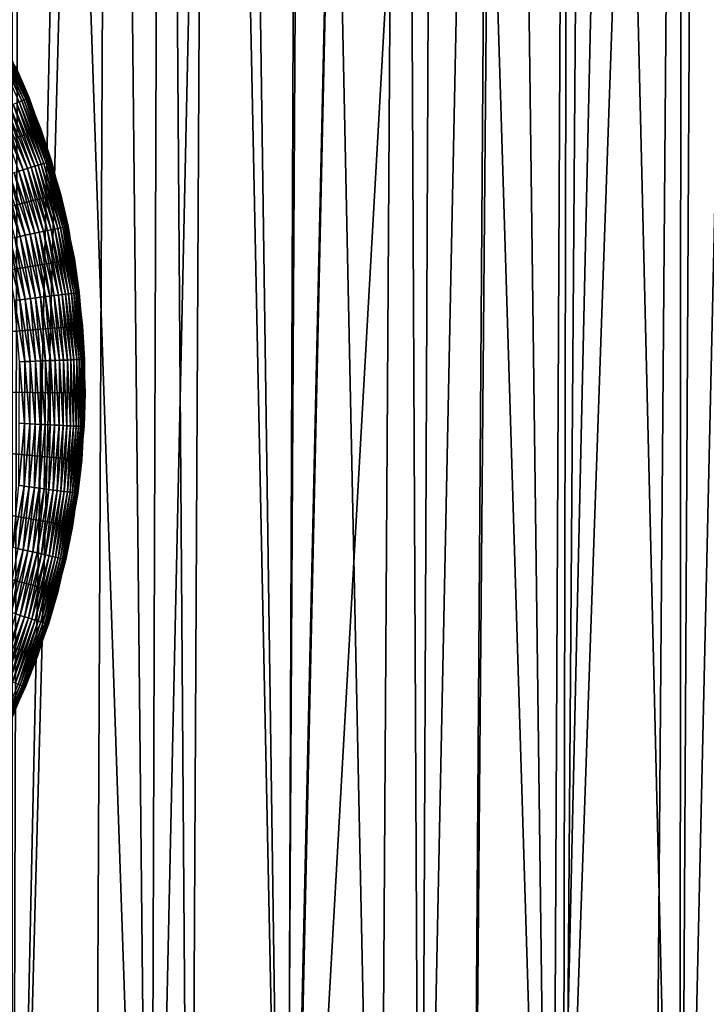
# Model space of a CAD drawing. Extents: x -30 to 139, y -198 to 0.
# Drawn here: x 105 to 111, y -52 to -44 of the extents above; entities that cross this region are included whole.
import ezdxf

# ---------------------------------------------------------------- set-up
doc = ezdxf.new("R2010")
doc.units = 0
doc.header["$MEASUREMENT"] = 0
doc.layers.add('L1', color=7, linetype='Continuous')
doc.layers.add('L3', color=7, linetype='Continuous')

msp = doc.modelspace()

# ---------------------------------------------------------------- linework, layer by layer
at = {"layer": 'L1', "color": 7}
for points in [[(105.5141, -44.79195, 29.86203), (105.285, -44.33563, 29.82653), (105.3038, -44.32611, 29.86203)], [(105.5141, -44.79195, 29.86203), (105.4944, -44.79982, 29.82653), (105.285, -44.33563, 29.82653)], [(105.5309, -44.78521, 29.89915), (105.3038, -44.32611, 29.86203), (105.3201, -44.31794, 29.89915)], [(105.5309, -44.78521, 29.89915), (105.5141, -44.79195, 29.86203), (105.3038, -44.32611, 29.86203)], [(105.5449, -44.77962, 29.93765), (105.3201, -44.31794, 29.89915), (105.3335, -44.31118, 29.93765)], [(105.5449, -44.77962, 29.93765), (105.5309, -44.78521, 29.89915), (105.3201, -44.31794, 29.89915)], [(105.5558, -44.77524, 29.97726), (105.3335, -44.31118, 29.93765), (105.344, -44.30587, 29.97726)], [(105.5558, -44.77524, 29.97726), (105.5449, -44.77962, 29.93765), (105.3335, -44.31118, 29.93765)], [(105.5637, -44.77208, 30.0177), (105.344, -44.30587, 29.97726), (105.3516, -44.30205, 30.0177)], [(105.5637, -44.77208, 30.0177), (105.5558, -44.77524, 29.97726), (105.344, -44.30587, 29.97726)], [(105.5684, -44.77018, 30.05871), (105.3516, -44.30205, 30.0177), (105.3561, -44.29975, 30.05871)], [(105.5684, -44.77018, 30.05871), (105.5637, -44.77208, 30.0177), (105.3516, -44.30205, 30.0177)], [(105.3561, -44.29975, 30.05871), (105.4638, -44.53426, 30.1), (105.5684, -44.77018, 30.05871)], [(100, -47, 88.6), (105.6608, -45.01125, 88.6), (105.4689, -44.53198, 88.6)], [(105.4689, -44.53198, 88.6), (105.57, -44.76955, 30.1), (105.4638, -44.53426, 30.1)], [(105.5684, -44.77018, 30.05871), (105.4638, -44.53426, 30.1), (105.57, -44.76955, 30.1)], [(105.6608, -45.01125, 88.6), (105.6556, -45.01309, 30.1), (105.4689, -44.53198, 88.6)], [(105.6556, -45.01309, 30.1), (105.57, -44.76955, 30.1), (105.4689, -44.53198, 88.6)], [(105.6403, -45.28726, 29.79289), (105.4473, -44.81867, 29.76136), (105.4721, -44.80874, 29.79289)], [(105.6632, -45.28029, 29.82653), (105.4721, -44.80874, 29.79289), (105.4944, -44.79982, 29.82653)], [(105.6632, -45.28029, 29.82653), (105.6403, -45.28726, 29.79289), (105.4721, -44.80874, 29.79289)], [(105.6835, -45.27414, 29.86203), (105.4944, -44.79982, 29.82653), (105.5141, -44.79195, 29.86203)], [(105.6835, -45.27414, 29.86203), (105.6632, -45.28029, 29.82653), (105.4944, -44.79982, 29.82653)], [(105.7008, -45.26887, 29.89915), (105.5141, -44.79195, 29.86203), (105.5309, -44.78521, 29.89915)], [(105.7008, -45.26887, 29.89915), (105.6835, -45.27414, 29.86203), (105.5141, -44.79195, 29.86203)], [(105.7152, -45.2645, 29.93765), (105.5309, -44.78521, 29.89915), (105.5449, -44.77962, 29.93765)], [(105.7152, -45.2645, 29.93765), (105.7008, -45.26887, 29.89915), (105.5309, -44.78521, 29.89915)], [(105.7265, -45.26108, 29.97726), (105.5449, -44.77962, 29.93765), (105.5558, -44.77524, 29.97726)], [(105.7265, -45.26108, 29.97726), (105.7152, -45.2645, 29.93765), (105.5449, -44.77962, 29.93765)], [(105.7346, -45.25861, 30.0177), (105.5558, -44.77524, 29.97726), (105.5637, -44.77208, 30.0177)], [(105.7346, -45.25861, 30.0177), (105.7265, -45.26108, 29.97726), (105.5558, -44.77524, 29.97726)], [(105.7395, -45.25713, 30.05871), (105.5637, -44.77208, 30.0177), (105.5684, -44.77018, 30.05871)], [(105.7395, -45.25713, 30.05871), (105.7346, -45.25861, 30.0177), (105.5637, -44.77208, 30.0177)], [(105.5684, -44.77018, 30.05871), (105.57, -44.76955, 30.1), (105.6556, -45.01309, 30.1)], [(105.6556, -45.01309, 30.1), (105.7395, -45.25713, 30.05871), (105.5684, -44.77018, 30.05871)], [(105.5244, -45.32245, 29.68142), (105.3268, -44.86695, 29.66026), (105.3597, -44.85376, 29.68142)], [(105.5244, -45.32245, 29.68142), (105.4904, -45.33277, 29.66026), (105.3268, -44.86695, 29.66026)], [(105.5566, -45.31268, 29.70543), (105.3597, -44.85376, 29.68142), (105.3909, -44.84126, 29.70543)], [(105.5566, -45.31268, 29.70543), (105.5244, -45.32245, 29.68142), (105.3597, -44.85376, 29.68142)], [(105.5867, -45.30352, 29.73214), (105.3909, -44.84126, 29.70543), (105.4202, -44.82953, 29.73214)], [(105.5867, -45.30352, 29.73214), (105.5566, -45.31268, 29.70543), (105.3909, -44.84126, 29.70543)], [(105.6147, -45.29503, 29.76136), (105.4202, -44.82953, 29.73214), (105.4473, -44.81867, 29.76136)], [(105.6147, -45.29503, 29.76136), (105.5867, -45.30352, 29.73214), (105.4202, -44.82953, 29.73214)], [(105.6403, -45.28726, 29.79289), (105.6147, -45.29503, 29.76136), (105.4473, -44.81867, 29.76136)], [(105.8108, -45.50524, 88.6), (105.6608, -45.01125, 88.6), (100, -47, 88.6)], [(105.6608, -45.01125, 88.6), (105.7411, -45.25663, 30.1), (105.6556, -45.01309, 30.1)], [(105.6556, -45.01309, 30.1), (105.7411, -45.25663, 30.1), (105.7395, -45.25713, 30.05871)], [(105.8108, -45.50524, 88.6), (105.8054, -45.50663, 30.1), (105.6608, -45.01125, 88.6)], [(105.8054, -45.50663, 30.1), (105.7411, -45.25663, 30.1), (105.6608, -45.01125, 88.6)], [(105.8433, -45.76223, 29.93765), (105.7008, -45.26887, 29.89915), (105.7152, -45.2645, 29.93765)], [(105.8548, -45.75979, 29.97726), (105.7152, -45.2645, 29.93765), (105.7265, -45.26108, 29.97726)], [(105.8548, -45.75979, 29.97726), (105.8433, -45.76223, 29.93765), (105.7152, -45.2645, 29.93765)], [(105.8631, -45.75803, 30.0177), (105.7265, -45.26108, 29.97726), (105.7346, -45.25861, 30.0177)], [(105.8631, -45.75803, 30.0177), (105.8548, -45.75979, 29.97726), (105.7265, -45.26108, 29.97726)], [(105.8681, -45.75697, 30.05871), (105.7346, -45.25861, 30.0177), (105.7395, -45.25713, 30.05871)], [(105.8681, -45.75697, 30.05871), (105.8631, -45.75803, 30.0177), (105.7346, -45.25861, 30.0177)], [(105.7395, -45.25713, 30.05871), (105.7411, -45.25663, 30.1), (105.8054, -45.50663, 30.1)], [(105.7395, -45.25713, 30.05871), (105.8054, -45.50663, 30.1), (105.8681, -45.75697, 30.05871)], [(105.6134, -45.81092, 29.66026), (105.4549, -45.34355, 29.64211), (105.4904, -45.33277, 29.66026)], [(105.6481, -45.80356, 29.68142), (105.4904, -45.33277, 29.66026), (105.5244, -45.32245, 29.68142)], [(105.6481, -45.80356, 29.68142), (105.6134, -45.81092, 29.66026), (105.4904, -45.33277, 29.66026)], [(105.681, -45.79659, 29.70543), (105.5244, -45.32245, 29.68142), (105.5566, -45.31268, 29.70543)], [(105.681, -45.79659, 29.70543), (105.6481, -45.80356, 29.68142), (105.5244, -45.32245, 29.68142)], [(105.7119, -45.79006, 29.73214), (105.5566, -45.31268, 29.70543), (105.5867, -45.30352, 29.73214)], [(105.7119, -45.79006, 29.73214), (105.681, -45.79659, 29.70543), (105.5566, -45.31268, 29.70543)], [(105.7405, -45.784, 29.76136), (105.5867, -45.30352, 29.73214), (105.6147, -45.29503, 29.76136)], [(105.7405, -45.784, 29.76136), (105.7119, -45.79006, 29.73214), (105.5867, -45.30352, 29.73214)], [(105.7666, -45.77847, 29.79289), (105.6147, -45.29503, 29.76136), (105.6403, -45.28726, 29.79289)], [(105.7666, -45.77847, 29.79289), (105.7405, -45.784, 29.76136), (105.6147, -45.29503, 29.76136)], [(105.7901, -45.77349, 29.82653), (105.6403, -45.28726, 29.79289), (105.6632, -45.28029, 29.82653)], [(105.7901, -45.77349, 29.82653), (105.7666, -45.77847, 29.79289), (105.6403, -45.28726, 29.79289)], [(105.8108, -45.76911, 29.86203), (105.6632, -45.28029, 29.82653), (105.6835, -45.27414, 29.86203)], [(105.8108, -45.76911, 29.86203), (105.7901, -45.77349, 29.82653), (105.6632, -45.28029, 29.82653)], [(105.8286, -45.76535, 29.89915), (105.6835, -45.27414, 29.86203), (105.7008, -45.26887, 29.89915)], [(105.8286, -45.76535, 29.89915), (105.8108, -45.76911, 29.86203), (105.6835, -45.27414, 29.86203)], [(105.8433, -45.76223, 29.93765), (105.8286, -45.76535, 29.89915), (105.7008, -45.26887, 29.89915)], [(105.5007, -45.8348, 29.6153), (105.3415, -45.378, 29.60682), (105.3802, -45.36625, 29.6153)], [(105.5007, -45.8348, 29.6153), (105.4611, -45.84318, 29.60682), (105.3415, -45.378, 29.60682)], [(105.5394, -45.82659, 29.62709), (105.3802, -45.36625, 29.6153), (105.4181, -45.35474, 29.62709)], [(105.5394, -45.82659, 29.62709), (105.5007, -45.8348, 29.6153), (105.3802, -45.36625, 29.6153)], [(105.5771, -45.81861, 29.64211), (105.4181, -45.35474, 29.62709), (105.4549, -45.34355, 29.64211)], [(105.5771, -45.81861, 29.64211), (105.5394, -45.82659, 29.62709), (105.4181, -45.35474, 29.62709)], [(105.6134, -45.81092, 29.66026), (105.5771, -45.81861, 29.64211), (105.4549, -45.34355, 29.64211)], [(100, -47, 88.6), (105.9178, -46.0103, 88.6), (105.8108, -45.50524, 88.6)], [(105.8108, -45.50524, 88.6), (105.8698, -45.75662, 30.1), (105.8054, -45.50663, 30.1)], [(105.8681, -45.75697, 30.05871), (105.8054, -45.50663, 30.1), (105.8698, -45.75662, 30.1)], [(105.9178, -46.0103, 88.6), (105.9123, -46.01122, 30.1), (105.8108, -45.50524, 88.6)], [(105.9123, -46.01122, 30.1), (105.8698, -45.75662, 30.1), (105.8108, -45.50524, 88.6)], [(105.7635, -46.28942, 29.70543), (105.6481, -45.80356, 29.68142), (105.681, -45.79659, 29.70543)], [(105.7948, -46.28556, 29.73214), (105.681, -45.79659, 29.70543), (105.7119, -45.79006, 29.73214)], [(105.7948, -46.28556, 29.73214), (105.7635, -46.28942, 29.70543), (105.681, -45.79659, 29.70543)], [(105.8238, -46.28198, 29.76136), (105.7119, -45.79006, 29.73214), (105.7405, -45.784, 29.76136)], [(105.8238, -46.28198, 29.76136), (105.7948, -46.28556, 29.73214), (105.7119, -45.79006, 29.73214)], [(105.8503, -46.27872, 29.79289), (105.7405, -45.784, 29.76136), (105.7666, -45.77847, 29.79289)], [(105.8503, -46.27872, 29.79289), (105.8238, -46.28198, 29.76136), (105.7405, -45.784, 29.76136)], [(105.8741, -46.27578, 29.82653), (105.7666, -45.77847, 29.79289), (105.7901, -45.77349, 29.82653)], [(105.8741, -46.27578, 29.82653), (105.8503, -46.27872, 29.79289), (105.7666, -45.77847, 29.79289)], [(105.8951, -46.27319, 29.86203), (105.7901, -45.77349, 29.82653), (105.8108, -45.76911, 29.86203)], [(105.8951, -46.27319, 29.86203), (105.8741, -46.27578, 29.82653), (105.7901, -45.77349, 29.82653)], [(105.9131, -46.27097, 29.89915), (105.8108, -45.76911, 29.86203), (105.8286, -45.76535, 29.89915)], [(105.9131, -46.27097, 29.89915), (105.8951, -46.27319, 29.86203), (105.8108, -45.76911, 29.86203)], [(105.928, -46.26913, 29.93765), (105.8286, -45.76535, 29.89915), (105.8433, -45.76223, 29.93765)], [(105.928, -46.26913, 29.93765), (105.9131, -46.27097, 29.89915), (105.8286, -45.76535, 29.89915)], [(105.9397, -46.26769, 29.97726), (105.8433, -45.76223, 29.93765), (105.8548, -45.75979, 29.97726)], [(105.9397, -46.26769, 29.97726), (105.928, -46.26913, 29.93765), (105.8433, -45.76223, 29.93765)], [(105.9481, -46.26665, 30.0177), (105.8548, -45.75979, 29.97726), (105.8631, -45.75803, 30.0177)], [(105.9481, -46.26665, 30.0177), (105.9397, -46.26769, 29.97726), (105.8548, -45.75979, 29.97726)], [(105.9532, -46.26602, 30.05871), (105.8631, -45.75803, 30.0177), (105.8681, -45.75697, 30.05871)], [(105.9532, -46.26602, 30.05871), (105.9481, -46.26665, 30.0177), (105.8631, -45.75803, 30.0177)], [(105.8681, -45.75697, 30.05871), (105.8698, -45.75662, 30.1), (105.9123, -46.01122, 30.1)], [(105.9123, -46.01122, 30.1), (105.9532, -46.26602, 30.05871), (105.8681, -45.75697, 30.05871)], [(105.4996, -46.32194, 29.60171), (105.3806, -45.86023, 29.6), (105.421, -45.85168, 29.60171)], [(105.4996, -46.32194, 29.60171), (105.4587, -46.327, 29.6), (105.3806, -45.86023, 29.6)], [(105.5404, -46.31693, 29.60682), (105.421, -45.85168, 29.60171), (105.4611, -45.84318, 29.60682)], [(105.5404, -46.31693, 29.60682), (105.4996, -46.32194, 29.60171), (105.421, -45.85168, 29.60171)], [(105.5805, -46.31198, 29.6153), (105.4611, -45.84318, 29.60682), (105.5007, -45.8348, 29.6153)], [(105.5805, -46.31198, 29.6153), (105.5404, -46.31693, 29.60682), (105.4611, -45.84318, 29.60682)], [(105.6198, -46.30713, 29.62709), (105.5007, -45.8348, 29.6153), (105.5394, -45.82659, 29.62709)], [(105.6198, -46.30713, 29.62709), (105.5805, -46.31198, 29.6153), (105.5007, -45.8348, 29.6153)], [(105.658, -46.30242, 29.64211), (105.5394, -45.82659, 29.62709), (105.5771, -45.81861, 29.64211)], [(105.658, -46.30242, 29.64211), (105.6198, -46.30713, 29.62709), (105.5394, -45.82659, 29.62709)], [(105.6949, -46.29788, 29.66026), (105.5771, -45.81861, 29.64211), (105.6134, -45.81092, 29.66026)], [(105.6949, -46.29788, 29.66026), (105.658, -46.30242, 29.64211), (105.5771, -45.81861, 29.64211)], [(105.7301, -46.29353, 29.68142), (105.6134, -45.81092, 29.66026), (105.6481, -45.80356, 29.68142)], [(105.7301, -46.29353, 29.68142), (105.6949, -46.29788, 29.66026), (105.6134, -45.81092, 29.66026)], [(105.7635, -46.28942, 29.70543), (105.7301, -46.29353, 29.68142), (105.6481, -45.80356, 29.68142)], [(100, -47, 88.6), (105.981, -46.52269, 88.6), (105.9178, -46.0103, 88.6)], [(105.9178, -46.0103, 88.6), (105.9549, -46.26581, 30.1), (105.9123, -46.01122, 30.1)], [(105.9123, -46.01122, 30.1), (105.9549, -46.26581, 30.1), (105.9532, -46.26602, 30.05871)], [(105.981, -46.52269, 88.6), (105.9754, -46.52313, 30.1), (105.9178, -46.0103, 88.6)], [(105.9754, -46.52313, 30.1), (105.9549, -46.26581, 30.1), (105.9178, -46.0103, 88.6)], [(105.5376, -46.79723, 29.60171), (105.4587, -46.327, 29.6), (105.4996, -46.32194, 29.60171)], [(105.5376, -46.79723, 29.60171), (105.4963, -46.79874, 29.6), (105.4587, -46.327, 29.6)], [(105.5786, -46.79573, 29.60682), (105.4996, -46.32194, 29.60171), (105.5404, -46.31693, 29.60682)], [(105.5786, -46.79573, 29.60682), (105.5376, -46.79723, 29.60171), (105.4996, -46.32194, 29.60171)], [(105.619, -46.79425, 29.6153), (105.5404, -46.31693, 29.60682), (105.5805, -46.31198, 29.6153)], [(105.619, -46.79425, 29.6153), (105.5786, -46.79573, 29.60682), (105.5404, -46.31693, 29.60682)], [(105.6586, -46.7928, 29.62709), (105.5805, -46.31198, 29.6153), (105.6198, -46.30713, 29.62709)], [(105.6586, -46.7928, 29.62709), (105.619, -46.79425, 29.6153), (105.5805, -46.31198, 29.6153)], [(105.697, -46.79139, 29.64211), (105.6198, -46.30713, 29.62709), (105.658, -46.30242, 29.64211)], [(105.697, -46.79139, 29.64211), (105.6586, -46.7928, 29.62709), (105.6198, -46.30713, 29.62709)], [(105.7341, -46.79003, 29.66026), (105.658, -46.30242, 29.64211), (105.6949, -46.29788, 29.66026)], [(105.7341, -46.79003, 29.66026), (105.697, -46.79139, 29.64211), (105.658, -46.30242, 29.64211)], [(105.7696, -46.78873, 29.68142), (105.6949, -46.29788, 29.66026), (105.7301, -46.29353, 29.68142)], [(105.7696, -46.78873, 29.68142), (105.7341, -46.79003, 29.66026), (105.6949, -46.29788, 29.66026)], [(105.8032, -46.7875, 29.70543), (105.7301, -46.29353, 29.68142), (105.7635, -46.28942, 29.70543)], [(105.8032, -46.7875, 29.70543), (105.7696, -46.78873, 29.68142), (105.7301, -46.29353, 29.68142)], [(105.8347, -46.78635, 29.73214), (105.7635, -46.28942, 29.70543), (105.7948, -46.28556, 29.73214)], [(105.8347, -46.78635, 29.73214), (105.8032, -46.7875, 29.70543), (105.7635, -46.28942, 29.70543)], [(105.8639, -46.78528, 29.76136), (105.7948, -46.28556, 29.73214), (105.8238, -46.28198, 29.76136)], [(105.8639, -46.78528, 29.76136), (105.8347, -46.78635, 29.73214), (105.7948, -46.28556, 29.73214)], [(105.8906, -46.7843, 29.79289), (105.8238, -46.28198, 29.76136), (105.8503, -46.27872, 29.79289)], [(105.8906, -46.7843, 29.79289), (105.8639, -46.78528, 29.76136), (105.8238, -46.28198, 29.76136)], [(105.9146, -46.78342, 29.82653), (105.8503, -46.27872, 29.79289), (105.8741, -46.27578, 29.82653)], [(105.9146, -46.78342, 29.82653), (105.8906, -46.7843, 29.79289), (105.8503, -46.27872, 29.79289)], [(105.9358, -46.78265, 29.86203), (105.8741, -46.27578, 29.82653), (105.8951, -46.27319, 29.86203)], [(105.9358, -46.78265, 29.86203), (105.9146, -46.78342, 29.82653), (105.8741, -46.27578, 29.82653)], [(105.9539, -46.78199, 29.89915), (105.8951, -46.27319, 29.86203), (105.9131, -46.27097, 29.89915)], [(105.9539, -46.78199, 29.89915), (105.9358, -46.78265, 29.86203), (105.8951, -46.27319, 29.86203)], [(105.9689, -46.78144, 29.93765), (105.9131, -46.27097, 29.89915), (105.928, -46.26913, 29.93765)], [(105.9689, -46.78144, 29.93765), (105.9539, -46.78199, 29.89915), (105.9131, -46.27097, 29.89915)], [(105.9807, -46.781, 29.97726), (105.928, -46.26913, 29.93765), (105.9397, -46.26769, 29.97726)], [(105.9807, -46.781, 29.97726), (105.9689, -46.78144, 29.93765), (105.928, -46.26913, 29.93765)], [(105.9892, -46.78069, 30.0177), (105.9397, -46.26769, 29.97726), (105.9481, -46.26665, 30.0177)], [(105.9892, -46.78069, 30.0177), (105.9807, -46.781, 29.97726), (105.9397, -46.26769, 29.97726)], [(105.9943, -46.78051, 30.05871), (105.9481, -46.26665, 30.0177), (105.9532, -46.26602, 30.05871)], [(105.9943, -46.78051, 30.05871), (105.9892, -46.78069, 30.0177), (105.9481, -46.26665, 30.0177)], [(105.9532, -46.26602, 30.05871), (105.9549, -46.26581, 30.1), (105.9754, -46.52313, 30.1)], [(105.9532, -46.26602, 30.05871), (105.9754, -46.52313, 30.1), (105.9943, -46.78051, 30.05871)], [(105.9999, -47.03861, 88.6), (105.981, -46.52269, 88.6), (100, -47, 88.6)], [(105.981, -46.52269, 88.6), (105.996, -46.78044, 30.1), (105.9754, -46.52313, 30.1)], [(105.9754, -46.52313, 30.1), (105.996, -46.78044, 30.1), (105.9943, -46.78051, 30.05871)], [(105.9999, -47.03861, 88.6), (105.9943, -47.03857, 30.1), (105.981, -46.52269, 88.6)], [(105.9943, -47.03857, 30.1), (105.996, -46.78044, 30.1), (105.981, -46.52269, 88.6)], [(105.9656, -47.29536, 29.93765), (105.9539, -46.78199, 29.89915), (105.9689, -46.78144, 29.93765)], [(105.9774, -47.29595, 29.97726), (105.9656, -47.29536, 29.93765), (105.9689, -46.78144, 29.93765)], [(105.9774, -47.29595, 29.97726), (105.9689, -46.78144, 29.93765), (105.9807, -46.781, 29.97726)], [(105.9859, -47.29636, 30.0177), (105.9774, -47.29595, 29.97726), (105.9807, -46.781, 29.97726)], [(105.9859, -47.29636, 30.0177), (105.9807, -46.781, 29.97726), (105.9892, -46.78069, 30.0177)], [(105.991, -47.29662, 30.05871), (105.9859, -47.29636, 30.0177), (105.9892, -46.78069, 30.0177)], [(105.991, -47.29662, 30.05871), (105.9892, -46.78069, 30.0177), (105.9943, -46.78051, 30.05871)], [(105.9943, -46.78051, 30.05871), (105.9943, -47.03857, 30.1), (105.991, -47.29662, 30.05871)], [(105.9943, -46.78051, 30.05871), (105.996, -46.78044, 30.1), (105.9943, -47.03857, 30.1)], [(105.5345, -47.27402, 29.60171), (105.4933, -47.27197, 29.6), (105.4963, -46.79874, 29.6)], [(105.5345, -47.27402, 29.60171), (105.4963, -46.79874, 29.6), (105.5376, -46.79723, 29.60171)], [(105.5755, -47.27605, 29.60682), (105.5345, -47.27402, 29.60171), (105.5376, -46.79723, 29.60171)], [(105.5755, -47.27605, 29.60682), (105.5376, -46.79723, 29.60171), (105.5786, -46.79573, 29.60682)], [(105.6159, -47.27805, 29.6153), (105.5755, -47.27605, 29.60682), (105.5786, -46.79573, 29.60682)], [(105.6159, -47.27805, 29.6153), (105.5786, -46.79573, 29.60682), (105.619, -46.79425, 29.6153)], [(105.6554, -47.28001, 29.62709), (105.6159, -47.27805, 29.6153), (105.619, -46.79425, 29.6153)], [(105.6554, -47.28001, 29.62709), (105.619, -46.79425, 29.6153), (105.6586, -46.7928, 29.62709)], [(105.6939, -47.28191, 29.64211), (105.6554, -47.28001, 29.62709), (105.6586, -46.7928, 29.62709)], [(105.6939, -47.28191, 29.64211), (105.6586, -46.7928, 29.62709), (105.697, -46.79139, 29.64211)], [(105.731, -47.28374, 29.66026), (105.6939, -47.28191, 29.64211), (105.697, -46.79139, 29.64211)], [(105.731, -47.28374, 29.66026), (105.697, -46.79139, 29.64211), (105.7341, -46.79003, 29.66026)], [(105.7664, -47.2855, 29.68142), (105.731, -47.28374, 29.66026), (105.7341, -46.79003, 29.66026)], [(105.7664, -47.2855, 29.68142), (105.7341, -46.79003, 29.66026), (105.7696, -46.78873, 29.68142)], [(105.8, -47.28716, 29.70543), (105.7664, -47.2855, 29.68142), (105.7696, -46.78873, 29.68142)], [(105.8, -47.28716, 29.70543), (105.7696, -46.78873, 29.68142), (105.8032, -46.7875, 29.70543)], [(105.8315, -47.28872, 29.73214), (105.8, -47.28716, 29.70543), (105.8032, -46.7875, 29.70543)], [(105.8315, -47.28872, 29.73214), (105.8032, -46.7875, 29.70543), (105.8347, -46.78635, 29.73214)], [(105.8607, -47.29017, 29.76136), (105.8315, -47.28872, 29.73214), (105.8347, -46.78635, 29.73214)], [(105.8607, -47.29017, 29.76136), (105.8347, -46.78635, 29.73214), (105.8639, -46.78528, 29.76136)], [(105.8874, -47.29149, 29.79289), (105.8607, -47.29017, 29.76136), (105.8639, -46.78528, 29.76136)], [(105.8874, -47.29149, 29.79289), (105.8639, -46.78528, 29.76136), (105.8906, -46.7843, 29.79289)], [(105.9113, -47.29268, 29.82653), (105.8874, -47.29149, 29.79289), (105.8906, -46.7843, 29.79289)], [(105.9113, -47.29268, 29.82653), (105.8906, -46.7843, 29.79289), (105.9146, -46.78342, 29.82653)], [(105.9325, -47.29372, 29.86203), (105.9113, -47.29268, 29.82653), (105.9146, -46.78342, 29.82653)], [(105.9325, -47.29372, 29.86203), (105.9146, -46.78342, 29.82653), (105.9358, -46.78265, 29.86203)], [(105.9506, -47.29462, 29.89915), (105.9325, -47.29372, 29.86203), (105.9358, -46.78265, 29.86203)], [(105.9506, -47.29462, 29.89915), (105.9358, -46.78265, 29.86203), (105.9539, -46.78199, 29.89915)], [(105.9656, -47.29536, 29.93765), (105.9506, -47.29462, 29.89915), (105.9539, -46.78199, 29.89915)], [(105.7911, -48.56942, 88.6), (105.9046, -48.06578, 88.6), (100, -47, 88.6)], [(100, -47, 88.6), (105.9046, -48.06578, 88.6), (105.9743, -47.55424, 88.6)], [(100, -47, 88.6), (105.9743, -47.55424, 88.6), (105.9999, -47.03861, 88.6)], [(100, -47, 88.6), (105.4367, -49.5382, 88.6), (105.6348, -49.06144, 88.6)], [(100, -47, 88.6), (105.6348, -49.06144, 88.6), (105.7911, -48.56942, 88.6)], [(105.9743, -47.55424, 88.6), (105.9688, -47.55373, 30.1), (105.9999, -47.03861, 88.6)], [(105.9688, -47.55373, 30.1), (105.9927, -47.2967, 30.1), (105.9999, -47.03861, 88.6)], [(105.991, -47.29662, 30.05871), (105.9943, -47.03857, 30.1), (105.9927, -47.2967, 30.1)], [(105.9999, -47.03861, 88.6), (105.9927, -47.2967, 30.1), (105.9943, -47.03857, 30.1)], [(105.4905, -47.74878, 29.60171), (105.4933, -47.27197, 29.6), (105.5345, -47.27402, 29.60171)], [(105.5311, -47.75432, 29.60682), (105.4905, -47.74878, 29.60171), (105.5345, -47.27402, 29.60171)], [(105.5311, -47.75432, 29.60682), (105.5345, -47.27402, 29.60171), (105.5755, -47.27605, 29.60682)], [(105.5712, -47.75978, 29.6153), (105.5311, -47.75432, 29.60682), (105.5755, -47.27605, 29.60682)], [(105.5712, -47.75978, 29.6153), (105.5755, -47.27605, 29.60682), (105.6159, -47.27805, 29.6153)], [(105.6104, -47.76514, 29.62709), (105.5712, -47.75978, 29.6153), (105.6159, -47.27805, 29.6153)], [(105.6104, -47.76514, 29.62709), (105.6159, -47.27805, 29.6153), (105.6554, -47.28001, 29.62709)], [(105.6486, -47.77034, 29.64211), (105.6104, -47.76514, 29.62709), (105.6554, -47.28001, 29.62709)], [(105.6486, -47.77034, 29.64211), (105.6554, -47.28001, 29.62709), (105.6939, -47.28191, 29.64211)], [(105.6853, -47.77535, 29.66026), (105.6486, -47.77034, 29.64211), (105.6939, -47.28191, 29.64211)], [(105.6853, -47.77535, 29.66026), (105.6939, -47.28191, 29.64211), (105.731, -47.28374, 29.66026)], [(105.7205, -47.78015, 29.68142), (105.6853, -47.77535, 29.66026), (105.731, -47.28374, 29.66026)], [(105.7205, -47.78015, 29.68142), (105.731, -47.28374, 29.66026), (105.7664, -47.2855, 29.68142)], [(105.7538, -47.7847, 29.70543), (105.7205, -47.78015, 29.68142), (105.7664, -47.2855, 29.68142)], [(105.7538, -47.7847, 29.70543), (105.7664, -47.2855, 29.68142), (105.8, -47.28716, 29.70543)], [(105.7851, -47.78896, 29.73214), (105.7538, -47.7847, 29.70543), (105.8, -47.28716, 29.70543)], [(105.7851, -47.78896, 29.73214), (105.8, -47.28716, 29.70543), (105.8315, -47.28872, 29.73214)], [(105.814, -47.7929, 29.76136), (105.7851, -47.78896, 29.73214), (105.8315, -47.28872, 29.73214)], [(105.814, -47.7929, 29.76136), (105.8315, -47.28872, 29.73214), (105.8607, -47.29017, 29.76136)], [(105.8405, -47.79651, 29.79289), (105.814, -47.7929, 29.76136), (105.8607, -47.29017, 29.76136)], [(105.8405, -47.79651, 29.79289), (105.8607, -47.29017, 29.76136), (105.8874, -47.29149, 29.79289)], [(105.8643, -47.79976, 29.82653), (105.8405, -47.79651, 29.79289), (105.8874, -47.29149, 29.79289)], [(105.8643, -47.79976, 29.82653), (105.8874, -47.29149, 29.79289), (105.9113, -47.29268, 29.82653)], [(105.8853, -47.80262, 29.86203), (105.8643, -47.79976, 29.82653), (105.9113, -47.29268, 29.82653)], [(105.8853, -47.80262, 29.86203), (105.9113, -47.29268, 29.82653), (105.9325, -47.29372, 29.86203)], [(105.9032, -47.80507, 29.89915), (105.8853, -47.80262, 29.86203), (105.9325, -47.29372, 29.86203)], [(105.9032, -47.80507, 29.89915), (105.9325, -47.29372, 29.86203), (105.9506, -47.29462, 29.89915)], [(105.9181, -47.8071, 29.93765), (105.9032, -47.80507, 29.89915), (105.9506, -47.29462, 29.89915)], [(105.9181, -47.8071, 29.93765), (105.9506, -47.29462, 29.89915), (105.9656, -47.29536, 29.93765)], [(105.9298, -47.80869, 29.97726), (105.9181, -47.8071, 29.93765), (105.9656, -47.29536, 29.93765)], [(105.9298, -47.80869, 29.97726), (105.9656, -47.29536, 29.93765), (105.9774, -47.29595, 29.97726)], [(105.9382, -47.80984, 30.0177), (105.9298, -47.80869, 29.97726), (105.9774, -47.29595, 29.97726)], [(105.9382, -47.80984, 30.0177), (105.9774, -47.29595, 29.97726), (105.9859, -47.29636, 30.0177)], [(105.9433, -47.81053, 30.05871), (105.9382, -47.80984, 30.0177), (105.9859, -47.29636, 30.0177)], [(105.9433, -47.81053, 30.05871), (105.9859, -47.29636, 30.0177), (105.991, -47.29662, 30.05871)], [(105.9688, -47.55373, 30.1), (105.9433, -47.81053, 30.05871), (105.991, -47.29662, 30.05871)], [(105.991, -47.29662, 30.05871), (105.9927, -47.2967, 30.1), (105.9688, -47.55373, 30.1)], [(105.9046, -48.06578, 88.6), (105.8991, -48.06479, 30.1), (105.9743, -47.55424, 88.6)], [(105.8991, -48.06479, 30.1), (105.945, -47.81076, 30.1), (105.9743, -47.55424, 88.6)], [(105.9688, -47.55373, 30.1), (105.945, -47.81076, 30.1), (105.9433, -47.81053, 30.05871)], [(105.9743, -47.55424, 88.6), (105.945, -47.81076, 30.1), (105.9688, -47.55373, 30.1)], [(105.4458, -48.227, 29.60682), (105.4905, -47.74878, 29.60171), (105.5311, -47.75432, 29.60682)], [(105.4852, -48.2359, 29.6153), (105.4458, -48.227, 29.60682), (105.5311, -47.75432, 29.60682)], [(105.4852, -48.2359, 29.6153), (105.5311, -47.75432, 29.60682), (105.5712, -47.75978, 29.6153)], [(105.5239, -48.2446, 29.62709), (105.4852, -48.2359, 29.6153), (105.5712, -47.75978, 29.6153)], [(105.5239, -48.2446, 29.62709), (105.5712, -47.75978, 29.6153), (105.6104, -47.76514, 29.62709)], [(105.5614, -48.25306, 29.64211), (105.5239, -48.2446, 29.62709), (105.6104, -47.76514, 29.62709)], [(105.5614, -48.25306, 29.64211), (105.6104, -47.76514, 29.62709), (105.6486, -47.77034, 29.64211)], [(105.5976, -48.26123, 29.66026), (105.5614, -48.25306, 29.64211), (105.6486, -47.77034, 29.64211)], [(105.5976, -48.26123, 29.66026), (105.6486, -47.77034, 29.64211), (105.6853, -47.77535, 29.66026)], [(105.6323, -48.26903, 29.68142), (105.5976, -48.26123, 29.66026), (105.6853, -47.77535, 29.66026)], [(105.6323, -48.26903, 29.68142), (105.6853, -47.77535, 29.66026), (105.7205, -47.78015, 29.68142)], [(105.6651, -48.27642, 29.70543), (105.6323, -48.26903, 29.68142), (105.7205, -47.78015, 29.68142)], [(105.6651, -48.27642, 29.70543), (105.7205, -47.78015, 29.68142), (105.7538, -47.7847, 29.70543)], [(105.6959, -48.28335, 29.73214), (105.6651, -48.27642, 29.70543), (105.7538, -47.7847, 29.70543)], [(105.6959, -48.28335, 29.73214), (105.7538, -47.7847, 29.70543), (105.7851, -47.78896, 29.73214)], [(105.7244, -48.28977, 29.76136), (105.6959, -48.28335, 29.73214), (105.7851, -47.78896, 29.73214)], [(105.7244, -48.28977, 29.76136), (105.7851, -47.78896, 29.73214), (105.814, -47.7929, 29.76136)], [(105.7504, -48.29564, 29.79289), (105.7244, -48.28977, 29.76136), (105.814, -47.7929, 29.76136)], [(105.7504, -48.29564, 29.79289), (105.814, -47.7929, 29.76136), (105.8405, -47.79651, 29.79289)], [(105.7738, -48.30092, 29.82653), (105.7504, -48.29564, 29.79289), (105.8405, -47.79651, 29.79289)], [(105.7738, -48.30092, 29.82653), (105.8405, -47.79651, 29.79289), (105.8643, -47.79976, 29.82653)], [(105.7945, -48.30557, 29.86203), (105.7738, -48.30092, 29.82653), (105.8643, -47.79976, 29.82653)], [(105.7945, -48.30557, 29.86203), (105.8643, -47.79976, 29.82653), (105.8853, -47.80262, 29.86203)], [(105.8122, -48.30956, 29.89915), (105.7945, -48.30557, 29.86203), (105.8853, -47.80262, 29.86203)], [(105.8122, -48.30956, 29.89915), (105.8853, -47.80262, 29.86203), (105.9032, -47.80507, 29.89915)], [(105.8268, -48.31286, 29.93765), (105.8122, -48.30956, 29.89915), (105.9032, -47.80507, 29.89915)], [(105.8268, -48.31286, 29.93765), (105.9032, -47.80507, 29.89915), (105.9181, -47.8071, 29.93765)], [(105.8383, -48.31545, 29.97726), (105.8268, -48.31286, 29.93765), (105.9181, -47.8071, 29.93765)], [(105.8383, -48.31545, 29.97726), (105.9181, -47.8071, 29.93765), (105.9298, -47.80869, 29.97726)], [(105.8466, -48.31732, 30.0177), (105.8383, -48.31545, 29.97726), (105.9298, -47.80869, 29.97726)], [(105.8466, -48.31732, 30.0177), (105.9298, -47.80869, 29.97726), (105.9382, -47.80984, 30.0177)], [(105.8516, -48.31844, 30.05871), (105.8466, -48.31732, 30.0177), (105.9382, -47.80984, 30.0177)], [(105.8516, -48.31844, 30.05871), (105.9382, -47.80984, 30.0177), (105.9433, -47.81053, 30.05871)], [(105.9433, -47.81053, 30.05871), (105.8991, -48.06479, 30.1), (105.8516, -48.31844, 30.05871)], [(105.9433, -47.81053, 30.05871), (105.945, -47.81076, 30.1), (105.8991, -48.06479, 30.1)], [(105.7911, -48.56942, 88.6), (105.7857, -48.56797, 30.1), (105.9046, -48.06578, 88.6)], [(105.7857, -48.56797, 30.1), (105.8533, -48.31882, 30.1), (105.9046, -48.06578, 88.6)], [(105.8991, -48.06479, 30.1), (105.8533, -48.31882, 30.1), (105.8516, -48.31844, 30.05871)], [(105.9046, -48.06578, 88.6), (105.8533, -48.31882, 30.1), (105.8991, -48.06479, 30.1)], [(105.3964, -48.71485, 29.62709), (105.4852, -48.2359, 29.6153), (105.5239, -48.2446, 29.62709)], [(105.4331, -48.72651, 29.64211), (105.3964, -48.71485, 29.62709), (105.5239, -48.2446, 29.62709)], [(105.4331, -48.72651, 29.64211), (105.5239, -48.2446, 29.62709), (105.5614, -48.25306, 29.64211)], [(105.4685, -48.73776, 29.66026), (105.4331, -48.72651, 29.64211), (105.5614, -48.25306, 29.64211)], [(105.4685, -48.73776, 29.66026), (105.5614, -48.25306, 29.64211), (105.5976, -48.26123, 29.66026)], [(105.5023, -48.74851, 29.68142), (105.4685, -48.73776, 29.66026), (105.5976, -48.26123, 29.66026)], [(105.5023, -48.74851, 29.68142), (105.5976, -48.26123, 29.66026), (105.6323, -48.26903, 29.68142)], [(105.5344, -48.75869, 29.70543), (105.5023, -48.74851, 29.68142), (105.6323, -48.26903, 29.68142)], [(105.5344, -48.75869, 29.70543), (105.6323, -48.26903, 29.68142), (105.6651, -48.27642, 29.70543)], [(105.5644, -48.76824, 29.73214), (105.5344, -48.75869, 29.70543), (105.6651, -48.27642, 29.70543)], [(105.5644, -48.76824, 29.73214), (105.6651, -48.27642, 29.70543), (105.6959, -48.28335, 29.73214)], [(105.5923, -48.77709, 29.76136), (105.5644, -48.76824, 29.73214), (105.6959, -48.28335, 29.73214)], [(105.5923, -48.77709, 29.76136), (105.6959, -48.28335, 29.73214), (105.7244, -48.28977, 29.76136)], [(105.6177, -48.78518, 29.79289), (105.5923, -48.77709, 29.76136), (105.7244, -48.28977, 29.76136)], [(105.6177, -48.78518, 29.79289), (105.7244, -48.28977, 29.76136), (105.7504, -48.29564, 29.79289)], [(105.6406, -48.79245, 29.82653), (105.6177, -48.78518, 29.79289), (105.7504, -48.29564, 29.79289)], [(105.6406, -48.79245, 29.82653), (105.7504, -48.29564, 29.79289), (105.7738, -48.30092, 29.82653)], [(105.6608, -48.79886, 29.86203), (105.6406, -48.79245, 29.82653), (105.7738, -48.30092, 29.82653)], [(105.6608, -48.79886, 29.86203), (105.7738, -48.30092, 29.82653), (105.7945, -48.30557, 29.86203)], [(105.6781, -48.80436, 29.89915), (105.6608, -48.79886, 29.86203), (105.7945, -48.30557, 29.86203)], [(105.6781, -48.80436, 29.89915), (105.7945, -48.30557, 29.86203), (105.8122, -48.30956, 29.89915)], [(105.6924, -48.80891, 29.93765), (105.6781, -48.80436, 29.89915), (105.8122, -48.30956, 29.89915)], [(105.6924, -48.80891, 29.93765), (105.8122, -48.30956, 29.89915), (105.8268, -48.31286, 29.93765)], [(105.7036, -48.81248, 29.97726), (105.6924, -48.80891, 29.93765), (105.8268, -48.31286, 29.93765)], [(105.7036, -48.81248, 29.97726), (105.8268, -48.31286, 29.93765), (105.8383, -48.31545, 29.97726)], [(105.7117, -48.81505, 30.0177), (105.7036, -48.81248, 29.97726), (105.8383, -48.31545, 29.97726)], [(105.7117, -48.81505, 30.0177), (105.8383, -48.31545, 29.97726), (105.8466, -48.31732, 30.0177)], [(105.7166, -48.81659, 30.05871), (105.7117, -48.81505, 30.0177), (105.8466, -48.31732, 30.0177)], [(105.7166, -48.81659, 30.05871), (105.8466, -48.31732, 30.0177), (105.8516, -48.31844, 30.05871)], [(105.8516, -48.31844, 30.05871), (105.7857, -48.56797, 30.1), (105.7166, -48.81659, 30.05871)], [(105.8516, -48.31844, 30.05871), (105.8533, -48.31882, 30.1), (105.7857, -48.56797, 30.1)], [(105.6348, -49.06144, 88.6), (105.6295, -49.05953, 30.1), (105.7911, -48.56942, 88.6)], [(105.6295, -49.05953, 30.1), (105.7182, -48.81711, 30.1), (105.7911, -48.56942, 88.6)], [(105.7857, -48.56797, 30.1), (105.7182, -48.81711, 30.1), (105.7166, -48.81659, 30.05871)], [(105.7911, -48.56942, 88.6), (105.7182, -48.81711, 30.1), (105.7857, -48.56797, 30.1)], [(105.3317, -49.21504, 29.68142), (105.4685, -48.73776, 29.66026), (105.5023, -48.74851, 29.68142)], [(105.3627, -49.22795, 29.70543), (105.3317, -49.21504, 29.68142), (105.5023, -48.74851, 29.68142)], [(105.3627, -49.22795, 29.70543), (105.5023, -48.74851, 29.68142), (105.5344, -48.75869, 29.70543)], [(105.3918, -49.24004, 29.73214), (105.3627, -49.22795, 29.70543), (105.5344, -48.75869, 29.70543)], [(105.3918, -49.24004, 29.73214), (105.5344, -48.75869, 29.70543), (105.5644, -48.76824, 29.73214)], [(105.4188, -49.25125, 29.76136), (105.3918, -49.24004, 29.73214), (105.5644, -48.76824, 29.73214)], [(105.4188, -49.25125, 29.76136), (105.5644, -48.76824, 29.73214), (105.5923, -48.77709, 29.76136)], [(105.4435, -49.2615, 29.79289), (105.4188, -49.25125, 29.76136), (105.5923, -48.77709, 29.76136)], [(105.4435, -49.2615, 29.79289), (105.5923, -48.77709, 29.76136), (105.6177, -48.78518, 29.79289)], [(105.4657, -49.27071, 29.82653), (105.4435, -49.2615, 29.79289), (105.6177, -48.78518, 29.79289)], [(105.4657, -49.27071, 29.82653), (105.6177, -48.78518, 29.79289), (105.6406, -48.79245, 29.82653)], [(105.4852, -49.27883, 29.86203), (105.4657, -49.27071, 29.82653), (105.6406, -48.79245, 29.82653)], [(105.4852, -49.27883, 29.86203), (105.6406, -48.79245, 29.82653), (105.6608, -48.79886, 29.86203)], [(105.502, -49.28579, 29.89915), (105.4852, -49.27883, 29.86203), (105.6608, -48.79886, 29.86203)], [(105.502, -49.28579, 29.89915), (105.6608, -48.79886, 29.86203), (105.6781, -48.80436, 29.89915)], [(105.5158, -49.29155, 29.93765), (105.502, -49.28579, 29.89915), (105.6781, -48.80436, 29.89915)], [(105.5158, -49.29155, 29.93765), (105.6781, -48.80436, 29.89915), (105.6924, -48.80891, 29.93765)], [(105.5267, -49.29608, 29.97726), (105.5158, -49.29155, 29.93765), (105.6924, -48.80891, 29.93765)], [(105.5267, -49.29608, 29.97726), (105.6924, -48.80891, 29.93765), (105.7036, -48.81248, 29.97726)], [(105.5346, -49.29933, 30.0177), (105.5267, -49.29608, 29.97726), (105.7036, -48.81248, 29.97726)], [(105.5346, -49.29933, 30.0177), (105.7036, -48.81248, 29.97726), (105.7117, -48.81505, 30.0177)], [(105.5393, -49.3013, 30.05871), (105.5346, -49.29933, 30.0177), (105.7117, -48.81505, 30.0177)], [(105.5393, -49.3013, 30.05871), (105.7117, -48.81505, 30.0177), (105.7166, -48.81659, 30.05871)], [(105.7166, -48.81659, 30.05871), (105.6295, -49.05953, 30.1), (105.5393, -49.3013, 30.05871)], [(105.7166, -48.81659, 30.05871), (105.7182, -48.81711, 30.1), (105.6295, -49.05953, 30.1)], [(105.4367, -49.5382, 88.6), (105.4317, -49.53585, 30.1), (105.6348, -49.06144, 88.6)], [(105.4317, -49.53585, 30.1), (105.5408, -49.30195, 30.1), (105.6348, -49.06144, 88.6)], [(105.6295, -49.05953, 30.1), (105.5408, -49.30195, 30.1), (105.5393, -49.3013, 30.05871)], [(105.6348, -49.06144, 88.6), (105.5408, -49.30195, 30.1), (105.6295, -49.05953, 30.1)], [(105.2851, -49.75031, 29.89915), (105.4852, -49.27883, 29.86203), (105.502, -49.28579, 29.89915)], [(105.2984, -49.75724, 29.93765), (105.2851, -49.75031, 29.89915), (105.502, -49.28579, 29.89915)], [(105.2984, -49.75724, 29.93765), (105.502, -49.28579, 29.89915), (105.5158, -49.29155, 29.93765)], [(105.3089, -49.76268, 29.97726), (105.2984, -49.75724, 29.93765), (105.5158, -49.29155, 29.93765)], [(105.3089, -49.76268, 29.97726), (105.5158, -49.29155, 29.93765), (105.5267, -49.29608, 29.97726)], [(105.3164, -49.7666, 30.0177), (105.3089, -49.76268, 29.97726), (105.5267, -49.29608, 29.97726)], [(105.3164, -49.7666, 30.0177), (105.5267, -49.29608, 29.97726), (105.5346, -49.29933, 30.0177)], [(105.3209, -49.76896, 30.05871), (105.3164, -49.7666, 30.0177), (105.5346, -49.29933, 30.0177)], [(105.3209, -49.76896, 30.05871), (105.5346, -49.29933, 30.0177), (105.5393, -49.3013, 30.05871)], [(105.5393, -49.3013, 30.05871), (105.4317, -49.53585, 30.1), (105.3209, -49.76896, 30.05871)], [(105.5393, -49.3013, 30.05871), (105.5408, -49.30195, 30.1), (105.4317, -49.53585, 30.1)]]:
    msp.add_3dface(points, dxfattribs=at)
at = {"layer": 'L3', "color": 7}
for points in [[(104.9781, -28.80524, 22.70535), (105.4429, -57.5132, 22.08269), (106.061, -28.80524, 22.44056)], [(105.4429, -57.5132, -22.08269), (105.4451, -28.80524, -22.59613), (105.5212, -28.80524, -22.57945)], [(105.4429, -57.5132, -22.08269), (105.5212, -28.80524, -22.57945), (106.5034, -57.5132, -21.79393)], [(105.4429, -57.5132, 22.08269), (106.0701, -57.5132, 21.91192), (106.2047, -28.80524, 22.39804)], [(106.061, -28.80524, 22.44056), (105.4429, -57.5132, 22.08269), (106.2047, -28.80524, 22.39804)], [(106.5034, -57.5132, -21.79393), (105.5212, -28.80524, -22.57945), (106.5974, -28.80524, -22.28877)], [(106.2047, -28.80524, 22.39804), (106.0701, -57.5132, 21.91192), (106.5034, -57.5132, 21.79393)], [(106.2047, -28.80524, 22.39804), (106.5034, -57.5132, 21.79393), (107.13, -28.80524, 22.12416)], [(106.5034, -57.5132, -21.79393), (106.5974, -28.80524, -22.28877), (106.8069, -57.5132, -21.69533)], [(107.13, -28.80524, 22.12416), (106.5034, -57.5132, 21.79393), (107.5375, -57.5132, 21.45793)], [(106.8069, -57.5132, -21.69533), (106.5974, -28.80524, -22.28877), (106.9568, -28.80524, -22.17295)], [(106.8069, -57.5132, -21.69533), (106.9568, -28.80524, -22.17295), (107.5488, -57.5132, -21.45428)], [(107.5488, -57.5132, -21.45428), (106.9568, -28.80524, -22.17295), (107.6584, -28.80524, -21.94683)], [(107.13, -28.80524, 22.12416), (107.5375, -57.5132, 21.45793), (107.7015, -28.80524, 21.92472)], [(107.5488, -57.5132, 21.45428), (108.1825, -28.80524, 21.75687), (107.5375, -57.5132, 21.45793)], [(107.7015, -28.80524, 21.92472), (107.5375, -57.5132, 21.45793), (108.1825, -28.80524, 21.75687)], [(107.5488, -57.5132, -21.45428), (107.6584, -28.80524, -21.94683), (108.256, -57.5132, -21.18605)], [(107.5488, -57.5132, 21.45428), (109.1662, -28.80524, 21.35973), (108.1825, -28.80524, 21.75687)], [(108.5765, -57.5132, 21.06452), (109.1662, -28.80524, 21.35973), (107.5488, -57.5132, 21.45428)], [(108.256, -57.5132, -21.18605), (107.6584, -28.80524, -21.94683), (108.4382, -28.80524, -21.65356)], [(108.256, -57.5132, -21.18605), (108.4382, -28.80524, -21.65356), (108.5765, -57.5132, -21.06452)], [(108.5765, -57.5132, -21.06452), (108.4382, -28.80524, -21.65356), (108.7019, -28.80524, -21.5544)], [(108.5765, -57.5132, -21.06452), (108.7019, -28.80524, -21.5544), (109.5842, -57.5132, -20.62556)], [(108.9665, -57.5132, 20.89461), (109.1662, -28.80524, 21.35973), (108.5765, -57.5132, 21.06452)], [(109.5842, -57.5132, -20.62556), (108.7019, -28.80524, -21.5544), (109.7253, -28.80524, -21.11241)], [(109.5842, -57.5132, 20.62556), (109.2162, -28.80524, 21.33954), (108.9665, -57.5132, 20.89461)], [(108.9665, -57.5132, 20.89461), (109.2162, -28.80524, 21.33954), (109.1662, -28.80524, 21.35973)], [(109.5842, -57.5132, 20.62556), (110.2287, -28.80524, 20.87313), (109.2162, -28.80524, 21.33954)], [(109.5842, -57.5132, -20.62556), (109.7253, -28.80524, -21.11241), (109.6689, -57.5132, -20.58366)], [(109.5842, -57.5132, 20.62556), (110.3576, -57.5132, 20.24318), (110.585, -28.80524, 20.68784)], [(110.585, -28.80524, 20.68784), (110.2287, -28.80524, 20.87313), (109.5842, -57.5132, 20.62556)], [(109.6689, -57.5132, -20.58366), (109.7253, -28.80524, -21.11241), (109.8813, -28.80524, -21.03593)], [(109.6689, -57.5132, -20.58366), (109.8813, -28.80524, -21.03593), (110.5695, -57.5132, -20.13843)], [(110.5695, -57.5132, -20.13843), (109.8813, -28.80524, -21.03593), (110.7263, -28.80524, -20.62185)], [(110.585, -28.80524, 20.68784), (110.3576, -57.5132, 20.24318), (110.5695, -57.5132, 20.13843)], [(110.5695, -57.5132, -20.13843), (110.7263, -28.80524, -20.62185), (111.0343, -57.5132, -19.87997)], [(110.585, -28.80524, 20.68784), (110.5695, -57.5132, 20.13843), (111.2177, -28.80524, 20.35871)], [(111.2177, -28.80524, 20.35871), (110.5695, -57.5132, 20.13843), (111.5301, -57.5132, 19.60427)], [(111.0343, -57.5132, -19.87997), (110.7263, -28.80524, -20.62185), (111.2775, -28.80524, -20.31814)]]:
    msp.add_3dface(points, dxfattribs=at)

doc.saveas('drawing.dxf')
